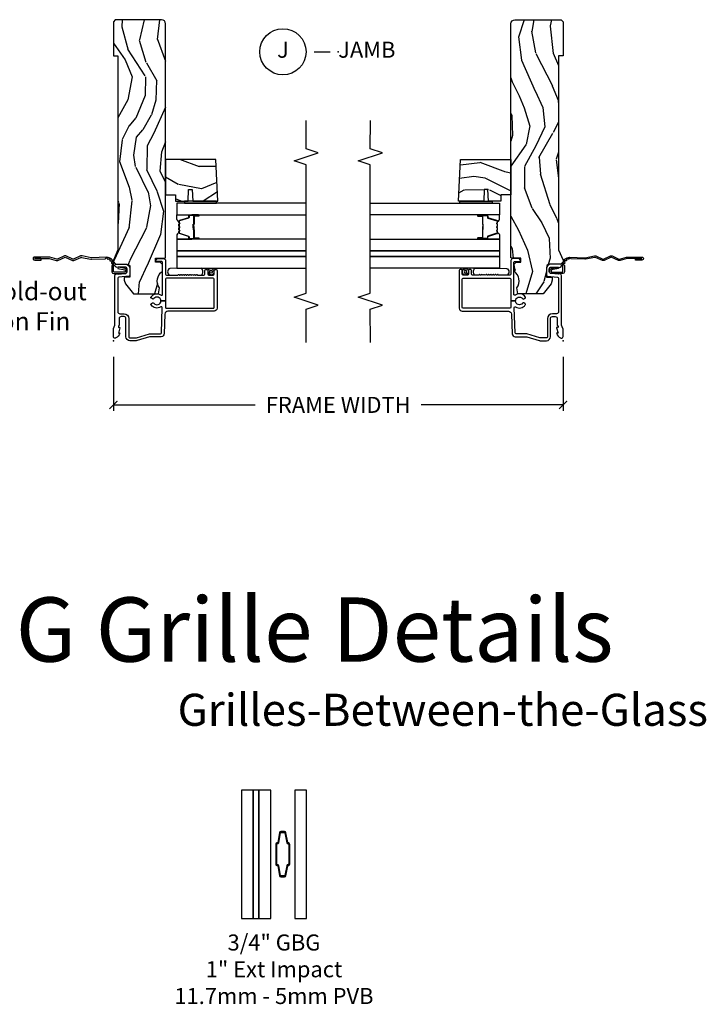
# Model space of a CAD drawing. Units: inches. Extents: x 7 to 366, y 6 to 156.
# Drawn here: x 17 to 27, y 25 to 40 of the extents above; entities that cross this region are included whole.
import ezdxf

# ---------------------------------------------------------------- set-up
doc = ezdxf.new("R2010")
doc.units = ezdxf.units.IN
doc.header["$MEASUREMENT"] = 0
doc.layers.get('Defpoints').update_dxf_attribs({"color": 253})
for name, color, linetype in [('ZP-ANNO-DIMS-DWNLD', 2, 'Continuous'), ('ZP-ANNO-MARK', 9, 'Continuous'), ('ZP-ANNO-TEXT', 255, 'Continuous'), ('ZP-ANNO-TITL', 44, 'Continuous'), ('ZP-SECT-ACCS', 165, 'Continuous'), ('ZP-SECT-ALUM', 63, 'Continuous'), ('ZP-SECT-GLAS', 153, 'Continuous'), ('ZP-SECT-GLAS-PVB', 151, 'Continuous'), ('ZP-SECT-SEAL', 8, 'Continuous'), ('ZP-SECT-WDHA', 11, 'Continuous'), ('ZP-SECT-WOOD', 104, 'Continuous'), ('ZP-SECT-WSTP', 40, 'Continuous')]:
    doc.layers.add(name, color=color, linetype=linetype)
doc.layers.add('ZP-ANNO-NPLT', color=7, linetype='Continuous', plot=False)
doc.styles.get("Standard").update_dxf_attribs({"font": 'arial.ttf'})
doc.dimstyles.new('Frame Make Height and Width', dxfattribs={"dimtxt": 0.25, "dimasz": 0.125, "dimexe": 0.09375, "dimexo": 0.25, "dimgap": 0.0875, "dimtad": 0, "dimdec": 4, "dimzin": 10, "dimdsep": 46, "dimlunit": 5, "dimtxsty": 'Standard', "dimblk1": 'ARCHTICK', "dimblk2": 'ARCHTICK', "dimsah": 1, "dimcen": 0.09, "dimclrd": 256, "dimclre": 256, "dimclrt": 255, "dimadec": 3, "dimazin": 2, "dimtfac": 0.75, "dimtdec": 4, "dimtofl": 0, "dimtmove": 2, "dimatfit": 3, "dimfxl": 1, "dimfrac": 2, "dimtolj": 1, "dimtzin": 0, "dimlwd": -1, "dimlwe": -1, "dimarcsym": 0})

# ---------------------------------------------------------------- blocks, each defined once
blk = doc.blocks.new('NG Cut Name Jamb (J)')
at = {"layer": 'ZP-ANNO-NPLT'}
blk.add_point((0, 0), dxfattribs=at)
at = {"layer": 'ZP-ANNO-TITL'}
blk.add_lwpolyline([(-0.09375, 0), (-0.03125, 0)], dxfattribs=at)
blk.add_circle((-0.2149999999999999, 0), 0.09, dxfattribs=at)
at = {"layer": 'ZP-ANNO-TITL', "char_height": 0.0625}
for s, insert, width, attachment_point in [('J', (-0.2149999999999999, 0), 0.1375, 5), ('JAMB', (0, 0), 1.125, 4)]:
    blk.add_mtext(s, dxfattribs=dict(at, insert=insert, width=width, attachment_point=attachment_point))
blk = doc.blocks.new('101CS Vin21 DS ING SQ (Impact Ext 1 in Ext 11.7mm - 5mm Int IG) J')
at = {"layer": 'ZP-SECT-WDHA'}
h = blk.add_hatch(dxfattribs=at)
h.set_pattern_fill('WOOD3', color=256, scale=2, angle=163, pattern_type=2)
h.set_pattern_definition([(158.2364, (-41.1137664098336, -11.32514361702744), (20.45396798290167, -8.344771374467806), [0.240832, -23.842358]), (174.3099, (-41.33743211717024, -11.23584831277472), (-8.235181511295936, 0.4263690944681484), [0.305942, -9.892097999999999]), (208, (-41.64186584624252, -11.20551508671568), (-0.5847435903937085, -1.91261010378108), [0.226274, -2.602152]), (209.8476, (-41.84165407995226, -11.31174437491413), (-35.54768828883149, -20.50272857977593), [0.438634, -43.42479]), (175.9946, (-42.22210445225244, -11.53005038540547), (18.38297247813529, -1.437476743240211), [0.266834, -26.416494]), (163, (-42.48828599108617, -11.51141202753534), (-2.497352921371544, -1.327866102480598), [0.5, -1.5]), (153.5377, (-42.96643836906776, -11.36522617517397), (8.978306718050995, -4.83632345258755), [0.24331, -11.922214]), (157.2894, (-41.27164713038388, -11.84154818524748), (16.62874032651941, -7.175302374271584), [0.200998, -19.898754]), (163, (-41.45706064748202, -11.76394774918366), (-2.497352921371544, -1.327866102480598), [0.3, -1.7]), (191.3008, (-41.74395207427096, -11.67623623776684), (-24.54716094300747, -5.043499394239721), [0.295296, -29.23435]), (215.125, (-42.03352334948249, -11.73410226037376), (10.57415813511433, 7.224071108844612), [0.45607, -22.347438]), (202.2894, (-42.40654249485237, -11.99650789519808), (-14.3993751268171, -6.054586024953077), [0.284254, -28.141088]), (169.3402, (-42.6695564480143, -12.10432097623243), (-15.88561928555968, 2.765334394382427), [0.362216, -17.748554]), (151.1113000000001, (-43.02552102834989, -12.03731935277077), (25.02229161617255, -13.92425483963839), [0.38833, -38.444646]), (156.2902000000001, (-41.45291758731196, -12.43445713394455), (-16.62874768410003, 7.175289077572956), [0.3423439999999983, -33.89213999999979]), (166.3665, (-41.7663663361505, -12.2967985641003), (-31.18650071420278, 7.443263674111074), [0.340588, -33.718186]), (196.6901, (-42.09735738727238, -12.21651827961384), (4.409962367830815, 0.7431255040166733), [0.360556, -6.850548]), (210.4896, (-42.44272315500587, -12.32006771938961), (-25.55825994297176, -15.19129255384614), [0.325576, -32.232064]), (177.9314, (-42.72327941045114, -12.48525908578175), (-22.79293410148565, 0.6943551067665474), [0.310484, -30.737866]), (163, (-43.03356057361788, -12.47405195484197), (-2.497352921371544, -1.327866102480598), [0.24, -1.76]), (150.0054, (-43.26307371504902, -12.40388274570851), (-16.04400167334359, 9.087905524651102), [0.266834, -26.416494]), (163, (-41.60726897892494, -10.81872954307191), (-2.497352921371544, -1.327866102480598), [0, -2]), (26.15240000000003, (-41.96274582201141, -11.02375689253844), (-36.87554735843706, -18.00538888531859), [0.4386339999999984, -43.42478999999979]), (9.565100000000033, (-42.15376019813186, -12.74303392318689), (2.497352076502218, 1.327869099233075), [0.178886, -4.29325]), (351.1301, (-41.97736170079997, -12.71330901546548), (12.0603996767767, -1.595852046107204), [0.282842, -13.859292]), (319.8014, (-41.69790150094144, -12.75692090254933), (8.393559450670804, -6.748938448303024), [0.152316, -15.07923]), (189.5651, (-41.96274582201141, -11.02375689253844), (-2.497352076502219, -1.327869099233075), [0.2236059999999992, -4.248529999999974]), (169.7098, (-42.1832439436763, -11.06091302719021), (17.79822734718652, -3.350093459302554), [0.342344, -33.89214]), (152.8753, (-42.52008242889264, -10.99975883782299), (-30.7601241373409, 15.67848221527704), [0.568858, -56.31699200000001]), (152.6952, (-41.04944463479455, -11.11475657071557), (-10.89091849633435, 5.421060729349781), [0.2236059999999992, -22.13707199999989]), (178.5241, (-41.24813681291755, -11.01218260543804), (22.79293551970828, -0.6943538178398185), [0.37363, -36.989452]), (205.8789, (-41.62164369553653, -11.00255926733416), (31.88084594068392, 15.34964888471388), [0.3821, -37.827846]), (197.6952, (-41.96542567043412, -11.16933442656219), (-23.21929303946757, -7.540852312839229), [0.316228, -31.306548]), (172.4623, (-42.26669181383454, -11.26545263940761), (-10.14779136076372, 1.011111546693648), [0.364966, -11.80056]), (156.4181, (-42.62850382826463, -11.21757711106521), (31.344885410924, -13.76583238823937), [0.52345, -51.82156]), (154.8699, (-41.195630487156, -11.59290894869709), (10.89091361125098, -5.421068605812716), [0.282842, -13.859292]), (174.3099, (-41.45170095063668, -11.4727926811362), (-8.235181511295936, 0.4263690944681484), [0.305942, -9.892097999999999]), (205.5104, (-41.75613467970896, -11.44245945507716), (26.88614988798455, 12.69389479119331), [0.3255759999999984, -32.23206399999979]), (208, (-42.0499695961791, -11.58267729225557), (-0.5847435903937085, -1.91261010378108), [0.367696, -2.460732]), (180.354, (-42.37462547595737, -11.75529988557804), (27.20289793979688, 0.04876202922806261), [0.335262, -33.190848]), (159.6335000000001, (-42.70988016833786, -11.75737141566307), (30.01700107381327, -11.26852463519537), [0.3405879999999983, -33.71818599999978]), (145.8973, (-43.02917635127085, -11.63883894093809), (-17.37187083675604, 11.58525502309056), [0.27203, -26.930912]), (154.2538, (-41.34181633951732, -12.0710613266786), (-12.80351945054413, 6.005821017315287), [0.2630579999999983, -26.04283399999989]), (177.9314, (-41.57876070787881, -11.95679249321216), (-22.79293410148565, 0.6943551067665474), [0.310484, -30.737866]), (195.0054, (-41.88904187104555, -11.94558536227238), (11.31727641611973, 2.814114219735264), [0.37736, -18.490604]), (212.8991, (-42.25353373389828, -12.04328736795372), (28.64036637139407, 18.43175097613516), [0.49679, -49.18218]), (178.9454, (-42.6706525036011, -12.31312422970839), (8.235181634652655, -0.4263644116476297), [0.291204, -14.269016]), (156.991, (-42.96180757164854, -12.30776453286308), (-18.54135163249375, 7.760042155334038), [0.3821, -37.827846]), (139.8014, (-43.31350851072557, -12.15841109482992), (-8.393559450670804, 6.748938448303025), [0.152316, -15.07923]), (153.5377, (-41.51723936235101, -12.64484418025643), (8.978306718050995, -4.83632345258755), [0.24331, -11.922214]), (173.008, (-41.73505763559319, -12.53642278088444), (-22.20819262847393, 2.606951578708767), [0.345254, -34.1801]), (200.4054, (-42.07774355490398, -12.4943946866365), (-30.71134915766887, -11.52445423798904), [0.4280179999999983, -42.37384999999978]), (192.0546, (-41.89416040571382, -10.73101803165508), (-15.72724097270063, -3.557234008732985), [0.205912, -20.385348]), (173.7843, (-42.09553243225946, -10.7740216004013), (32.35598179133584, -3.618064673815965), [0.4275519999999984, -42.32756599999978]), (155.8750000000001, (-42.52057016614174, -10.72772986489478), (12.80352490518391, -6.005810314090468), [0.4837359999999983, -15.64077999999995])])
edge = h.paths.add_edge_path()
edge.add_arc((4.937999999999995, -0.7499999999999928), 0.06200000000000483, 269.9999999999935, 359.9999999999933)
edge.add_line((5, -0.75), (5, -0.03100000000000591))
edge.add_line((5, -0.03100000000000591), (4.968999999999994, 0))
edge.add_line((4.968999999999994, 0), (4.437000000000012, 0))
edge.add_line((4.437000000000012, 0), (4.437000000000012, -0.07000000000000739))
edge.add_line((4.437000000000012, -0.07000000000000739), (1.41700000000003, -0.07000000000000739))
edge.add_line((1.41700000000003, -0.07000000000000739), (1.252090334392335, 0))
edge.add_line((1.252090334392335, 0), (1.229418282081269, 0))
edge.add_line((1.229418282081269, 0), (1.197336397683443, -0.03098111563760142))
edge.add_line((1.197336397683443, -0.03098111563760142), (1.191058905393447, -0.2107449748351087))
edge.add_arc((1.141089364042495, -0.2089999999999889), 0.04999999999999725, 270.00000000000585, 358.00000000000597, ccw=False)
edge.add_line((1.1410893640425, -0.2589999999999861), (0.986626179698078, -0.2590000000000003))
edge.add_line((0.986626179698078, -0.2590000000000003), (0.9834483896746633, -0.1680000000072539))
edge.add_line((0.9834483896746633, -0.1680000000072539), (0.9403261796981042, -0.1680000000072539))
edge.add_line((0.9403261796981042, -0.1680000000072539), (0.8852692553672341, -0.1873655464816011))
edge.add_line((0.8852692553672341, -0.1873655464816011), (0.7300000000000182, -0.3115809507771274))
edge.add_line((0.7300000000000182, -0.3115809507771274), (0.7300000000000182, -0.7018135829802787))
edge.add_line((0.7300000000000182, -0.7018135829802787), (0.8219473201980918, -0.7181856766099628))
edge.add_arc((0.9298952376915568, -0.871494179664484), 0.1874999999999841, 35.49312706283479, 125.1502258701482, ccw=False)
edge.add_line((1.082554957243588, -0.7626306870405131), (1.10709345718567, -0.7670000000000101))
edge.add_line((1.10709345718567, -0.7670000000000101), (1.186019032277954, -0.7670000000000101))
edge.add_line((1.186019032277954, -0.7670000000000101), (1.21810091667578, -0.7360188843623803))
edge.add_line((1.21810091667578, -0.7360188843623803), (1.220895237691479, -0.6560000000000059))
edge.add_line((1.220895237691479, -0.6560000000000059), (1.283104762308426, -0.6560000000000059))
edge.add_line((1.283104762308426, -0.6560000000000059), (1.288552402349183, -0.8119999999999976))
edge.add_line((1.288552402349183, -0.8119999999999976), (4.937999999999988, -0.8119999999999976))
h = blk.add_hatch(dxfattribs=at)
h.set_pattern_fill('WOOD3', color=256, scale=2, angle=73, pattern_type=2)
h.set_pattern_definition([(68.23640000000003, (2.218820151421141, -1.570522205916575), (-8.34477137446781, -20.45396798290167), [0.240832, -23.842358]), (84.3099, (2.308115455673885, -1.346856498579896), (0.42636909446815, 8.235181511295936), [0.305942, -9.892097999999999]), (118, (2.338448681732928, -1.042422769507624), (-1.91261010378108, 0.5847435903937088), [0.226274, -2.602152]), (119.8476, (2.232219393534479, -0.8426345357978988), (-20.50272857977592, 35.54768828883149), [0.4386339999999989, -43.42478999999986]), (85.9946, (2.013913383043132, -0.4621841634977244), (-1.437476743240215, -18.38297247813529), [0.2668339999999989, -26.41649399999993]), (73, (2.03255174091322, -0.1960026246639615), (-1.327866102480597, 2.497352921371545), [0.5, -1.5]), (63.53769999999998, (2.178737593274604, 0.2821497533175545), (-4.836323452587552, -8.978306718050995), [0.24331, -11.922214]), (67.28939999999999, (1.702415583201116, -1.412641485366308), (-7.175302374271586, -16.6287403265194), [0.200998, -19.898754]), (73, (1.780016019264906, -1.227227968268139), (-1.327866102480597, 2.497352921371545), [0.3, -1.7]), (101.3008, (1.867727530681748, -0.9403365414792262), (-5.043499394239715, 24.54716094300748), [0.295296, -29.23435]), (125.125, (1.809861508074846, -0.6507652662676691), (7.224071108844608, -10.57415813511433), [0.45607, -22.347438]), (112.2894, (1.547455873250499, -0.2777461208978309), (-6.054586024953074, 14.3993751268171), [0.284253999999999, -28.14108799999993]), (79.3402, (1.439642792216148, -0.01473216773585762), (2.76533439438243, 15.88561928555968), [0.362216, -17.748554]), (61.11129999999999, (1.50664441567784, 0.3412324125997372), (-13.92425483963839, -25.02229161617255), [0.38833, -38.444646]), (66.29019999999998, (1.109506634504044, -1.231371028438204), (7.17528907757296, 16.62874768410003), [0.342344, -33.89214]), (76.3665, (1.247165204348278, -0.9179222795996793), (7.443263674111081, 31.18650071420278), [0.340588, -33.718186]), (106.6901, (1.327445488834769, -0.5869312284777948), (0.7431255040166724, -4.409962367830815), [0.360556, -6.850548]), (120.4896, (1.223896049058965, -0.2415654607443258), (-15.19129255384614, 25.55825994297176), [0.325576, -32.232064]), (87.93140000000001, (1.058704682666814, 0.03899079470099309), (0.6943551067665528, 22.79293410148564), [0.310484, -30.737866]), (73, (1.069911813606609, 0.3492719578677139), (-1.327866102480597, 2.497352921371545), [0.24, -1.76]), (60.00539999999998, (1.140081022740048, 0.5787850992988552), (9.087905524651106, 16.04400167334359), [0.266834, -26.416494]), (73, (2.725234225376653, -1.077019636825227), (-1.327866102480597, 2.497352921371545), [0, -2]), (296.1524000000001, (2.520206875910105, -0.7215427937387489), (-18.00538888531858, 36.87554735843706), [0.438634, -43.42479]), (279.5651, (0.8009298452616918, -0.530528417618271), (1.327869099233074, -2.497352076502219), [0.1788859999999994, -4.293249999999982]), (261.1301, (0.8306547529830937, -0.7069269149501878), (-1.595852046107206, -12.0603996767767), [0.282842, -13.859292]), (229.8014, (0.7870428658992523, -0.9863871148087355), (-6.748938448303024, -8.393559450670804), [0.152316, -15.07923]), (99.56509999999996, (2.520206875910105, -0.7215427937387489), (-1.327869099233074, 2.497352076502219), [0.2236059999999999, -4.248529999999999]), (79.7098, (2.483050741258353, -0.5010446720738742), (-3.350093459302556, -17.79822734718652), [0.342344, -33.89214]), (62.87529999999996, (2.544204930625597, -0.1642061868575269), (15.67848221527704, 30.76012413734089), [0.568858, -56.31699200000001]), (62.69520000000001, (2.429207197733035, -1.63484398095558), (5.421060729349783, 10.89091849633435), [0.223606, -22.137072]), (88.5241, (2.531781163010521, -1.436151802832612), (-0.6943538178398221, -22.79293551970828), [0.37363, -36.989452]), (115.8789, (2.541404501114414, -1.062644920213657), (15.34964888471387, -31.88084594068392), [0.3821, -37.827846]), (107.6952, (2.374629341886418, -0.71886294531609), (-7.540852312839225, 23.21929303946757), [0.316228, -31.306548]), (82.4623, (2.278511129040965, -0.4175968019156073), (1.01111154669365, 10.14779136076372), [0.364966, -11.80056]), (66.41809999999998, (2.326386657383352, -0.05578478748554971), (-13.76583238823937, -31.34488541092399), [0.52345, -51.82156]), (64.86989999999992, (1.951054819751505, -1.48865812859421), (-5.421068605812717, -10.89091361125097), [0.282842, -13.859292]), (84.3099, (2.071171087312393, -1.232587665113471), (0.42636909446815, 8.235181511295936), [0.305942, -9.892097999999999]), (115.5104, (2.101504313371436, -0.9281539360411983), (12.69389479119331, -26.88614988798454), [0.325576, -32.232064]), (118, (1.961286476193038, -0.6343190195710662), (-1.91261010378108, 0.5847435903937088), [0.367696, -2.460732]), (90.35399999999976, (1.788663882870537, -0.3096631397927609), (0.04876202922805728, -27.20289793979688), [0.335262, -33.190848]), (69.63350000000003, (1.786592352785533, 0.02559155258768442), (-11.26852463519538, -30.01700107381327), [0.340588, -33.718186]), (55.89729999999997, (1.905124827510519, 0.3448877355206577), (11.58525502309056, 17.37187083675603), [0.27203, -26.930912]), (64.2538, (1.472902441769975, -1.34247227623284), (6.005821017315288, 12.80351945054413), [0.263058, -26.042834]), (87.93140000000001, (1.587171275236415, -1.105527907871362), (0.6943551067665528, 22.79293410148564), [0.310484, -30.737866]), (105.0054, (1.598378406176209, -0.7952467447046416), (2.814114219735262, -11.31727641611973), [0.37736, -18.490604]), (122.8991, (1.500676400494854, -0.4307548818519109), (18.43175097613515, -28.64036637139408), [0.49679, -49.18218]), (88.94539999999999, (1.230839538740156, -0.01363611214910065), (-0.4263644116476313, -8.235181634652655), [0.291204, -14.269016]), (66.99100000000001, (1.236199235585502, 0.2775189558983726), (7.760042155334039, 18.54135163249375), [0.3821, -37.827846]), (49.80139999999996, (1.38555267361869, 0.6292198949754066), (6.748938448303026, 8.393559450670802), [0.152316, -15.07923]), (63.53769999999998, (0.8991195881921499, -1.167049253399199), (-4.836323452587552, -8.978306718050995), [0.24331, -11.922214]), (83.00800000000001, (1.007540987564141, -0.9492309801569832), (2.606951578708771, 22.20819262847393), [0.345254, -34.1801]), (110.4054, (1.049569081812081, -0.6065450608461873), (-11.52445423798903, 30.71134915766887), [0.428018, -42.37385]), (102.0546, (2.812945736793495, -0.7901282100363147), (-3.557234008732982, 15.72724097270063), [0.205912, -20.385348]), (83.7843, (2.769942168047294, -0.5887561834907018), (-3.618064673815971, -32.35598179133584), [0.4275519999999989, -42.32756599999986]), (65.87499999999999, (2.81623390355378, -0.1637184496083961), (-6.00581031409047, -12.80352490518391), [0.4837359999999999, -15.64078])])
h.paths.add_polyline_path([(2.822004564110784, -1.594096708551561), (2.822004564110841, -0.8119999999999976), (2.27200456411083, -0.8119999999999976), (2.27200456411083, -0.9680000000000035), (2.172004564110807, -0.9680000000000035), (2.172004564110807, -1.162161765085543), (2.357004564110809, -1.168622107441522), (2.357004564110809, -1.228701422729571), (2.172004564110807, -1.23516176508555), (2.172004564110807, -1.628161765085537)])
at = {"layer": 'ZP-ANNO-NPLT'}
blk.add_point((0, 0), dxfattribs=at)
at = {"layer": 'ZP-SECT-ALUM'}
for points in [[(0.5040820491993259, -1.555000000000092, 0.4142135623730951), (0.5200820491992317, -1.570999999999998), (0.9590000000002306, -1.570999999999998, 0.4142135623730951), (0.9750000000001364, -1.555000000000092), (0.9750000000001364, -0.8279999999999177, 0.414213562373092), (0.9590000000002306, -0.8120000000000118), (0.6190000000001419, -0.8120000000000118), (0.6190000000001419, -0.7408601307253804, 0.7302788092896436), (0.6543713281006944, -0.6301623526220652, -0.3866674513328622), (0.6500788146096284, -0.610441587514714), (0.6601145924956313, -0.5930591103226561, -0.4363940316864812), (0.6815588756699071, -0.5881683258847232, -0.4152871100275142), (0.7104619786060766, -0.7427545380243998, 0.603920796540339), (0.7228217054446873, -0.7662537822539832), (1.109760445121253, -0.7662537822539832), (1.113951278848901, -0.7669999999999959), (1.192876853941186, -0.7669999999999959), (1.200379062505817, -0.7670000000002091), (1.218000000000188, -0.7662537822539832, 0.4142135623735533), (1.234000000000151, -0.7502537822540205), (1.234000000000151, -0.6919461700727254), (1.235193893296582, -0.6577575392429651, -0.386730306958805), (1.241867882181907, -0.6569042397785694), (1.272177222981782, -0.6781270686848302, -0.244698443228921), (1.279000000000167, -0.6912335013934126), (1.279000000000167, -0.7810000006061273, -0.4142714832508917), (1.247993869744107, -0.8120000000000118), (1.036000000000115, -0.8120000000000402, 0.4142135623730371), (1.020000000000152, -0.828000000000003), (1.020000000000152, -0.997803723761649, 0.1989123673797409), (1.022928932188279, -1.004874791573513), (1.02707106781196, -1.009016927197166, -0.4142135623732193), (1.02707106781196, -1.023159062820909), (1.023535533905999, -1.02669459672687, 0.4142135623733245), (1.023535533905999, -1.040836732350613), (1.02707106781196, -1.044372266256545, -0.4142135623733622), (1.02707106781196, -1.058514401880288), (1.023535533905999, -1.062049935786234, 0.4142135623734349), (1.023535533905999, -1.076192071409977), (1.02707106781196, -1.079727605315909, -0.4142135623735093), (1.02707106781196, -1.093869740939653), (1.023535533905999, -1.097405274845613, 0.4142135623734718), (1.023535533905999, -1.111547410469356), (1.02707106781196, -1.115082944375288, -0.4142135623733529), (1.02707106781196, -1.129225079999031), (1.023535533905999, -1.132760613904992, 0.4142135623734263), (1.023535533905999, -1.146902749528735), (1.02707106781196, -1.150438283434653, -0.4142135623735459), (1.02707106781196, -1.16458041905841), (1.023535533905999, -1.168115952964371, 0.414213562373426), (1.023535533905999, -1.1822580885881), (1.02707106781196, -1.185793622494032, -0.414213562373325), (1.02707106781196, -1.199935758117775), (1.023535533905999, -1.203471292023735, 0.4142135623723315), (1.023535533905999, -1.21761342764745), (1.02707106781196, -1.221148961553439, -0.4142135623726537), (1.02707106781196, -1.235291097177154), (1.023535533905999, -1.2388266310831, 0.4142135623722211), (1.023535533905999, -1.252968766706815), (1.02707106781196, -1.256504300612818, -0.4142135623724786), (1.02707106781196, -1.270646436236532), (1.023535533905999, -1.274181970142479, 0.4142135623743823), (1.023535533906056, -1.288324105766236), (1.027071067811903, -1.29185963967214, -0.4142135623740473), (1.02707106781196, -1.306001775295897), (1.022928932188279, -1.310143910919578, 0.1989123673795146), (1.020000000000152, -1.317214978731442), (1.020000000000209, -1.410000000000053, 0.4142135623729157), (1.036000000000172, -1.426000000000002), (1.094000000000221, -1.426000000000002, -0.4142135623731011), (1.110000000000184, -1.441999999999965), (1.110000000000184, -1.455000000000041, -0.4142135623730951), (1.094000000000221, -1.471000000000004), (1.036000000000172, -1.471000000000004, 0.4142135623731215), (1.020000000000209, -1.486999999999966), (1.020000000000209, -1.555000000000007, 0.4142135623726966), (1.036000000000172, -1.57099999999997), (1.094000000000221, -1.571000000000041, -0.414213562373979), (1.110000000000184, -1.587000000000074), (1.110000000000127, -1.600000000000108, -0.4142135623718105), (1.094000000000165, -1.616), (0.5060820491992786, -1.616000000000014, -0.4142135623730999), (0.4590820491992531, -1.569000000000003), (0.4590820491993099, -0.8496727475794614, 0.4040262258351796), (0.4137223255443132, -0.8027013787095427), (0.1073597236549517, -0.7920029609080643, -0.4040262258351567), (0.06199999999995498, -0.7450315920381598), (0.06200000000001182, -0.5788681059789553, 0.07267901068462951), (0.06003469553877494, -0.5654190837940689), (0.00196530446118004, -0.3709709438952729, -0.07267901068454391), (-5.684341886080801e-14, -0.3575219217104006), (0, -0.2580000000000098, -0.4142135623730951), (0.06099999999997863, -0.1970000000000169), (0.3430000000000177, -0.1970000000000169, 0.4142135623730941), (0.3740000000000236, -0.166000000000011), (0.3740000000000236, -0.1210000000000235, 0.4142135623731028), (0.3430000000000177, -0.09000000000001762), (0.2400000000001796, -0.09000000000003183, -0.4142135623731021), (0.2330000000001746, -0.08300000000002683), (0.2330000000001746, -0.07799999999996032), (0.2054630815727592, -0.07800000000000296), (0.2078936542712881, -0.09178446275632268, -0.5481110662883976), (0.199198826067061, -0.09976430132847725), (0.1174630815727369, -0.07799999999998875), (0.1198936542712659, -0.09178446275632268, -0.5801720142769782), (0.1105503302342754, -0.0995573712749831, -0.1875261658576066), (0.0429494928948202, -0.03927082344326038, -0.08094790901182043), (0.04029794015457355, -0.03100000000020486, -0.4584672659812571), (0.06700000000012096, 1.4210854715202e-14), (0.1855990950135151, 1.4210854715202e-14, -0.1051042352656683), (0.1921068813026068, -0.001383272677685454), (0.2420440380454352, -0.02361672732232023, 0.1051042352656681), (0.2485518243344131, -0.02499999999999147), (1.012000000000171, -0.02499999999999147, -0.6500495232067925), (1.035000000000196, -0.07678460969081868), (1.04452902186722, -0.1857018280251879, 0.3888787318530261), (1.075411057508063, -0.2140000000000128), (1.116000000000156, -0.2140000000000128, 0.4142135623730868), (1.147000000000162, -0.1830000000000211), (1.147000000000162, -0.07562141687033375, -0.6325892771588841), (1.171000000000179, -0.02500000000004121), (1.176000000000357, -0.02500000000008296, -0.4142135623723959), (1.192000000000178, -0.04099999999999682), (1.192000000000178, -0.1880000000000166, -0.4142135623730692), (1.121000000000151, -0.2590000000000288), (1.020431187066947, -0.2590000000000146, -0.3888787318528569), (1.004492071897516, -0.2443944918840089), (0.9905123472614719, -0.08460550811605572, 0.3888787318529563), (0.974573232092041, -0.07000000000006423), (0.4500000000001023, -0.07000000000005002, 0.4142135623731004), (0.4190000000000964, -0.1010000000000559), (0.4190000000000964, -0.166000000000011, -0.414213562373095), (0.3430000000000177, -0.2420000000000897), (0.06099999999997863, -0.2420000000000897, 0.4142135623731), (0.04500000000007276, -0.2580000000000098), (0.04500000000001592, -0.355476102908213, 0.07267901068444735), (0.04566903981657333, -0.3600544934392076), (0.1063309601834703, -0.5631838419503481, -0.07267901068444867), (0.1070000000000277, -0.5677622324813569), (0.1070000000000277, -0.7315119491908746, 0.4040262258352509), (0.1224416080527249, -0.7475022024231066), (0.5112870097741506, -0.7610809830645593, 0.5991455960088203), (0.5245711567217768, -0.738205598048097, -0.4010160673301133), (0.5564411243304335, -0.588168325884709, -0.4363940316865501), (0.5778854075047093, -0.5930591103226561), (0.5879211853907691, -0.6104415875146856, -0.3866674513327423), (0.5836286718996462, -0.6301623526220368, 0.7302788092896665), (0.6190000000001419, -0.7408601307253804), (0.6190000000001419, -0.8120000000000118), (0.5200820491992317, -0.8120000000000118, 0.414213562373098), (0.5040820491993259, -0.8279999999999177)], [(1.942229970257443, -1.260545548859582), (1.942229970257443, -1.323045548859582, 1), (1.948229970257415, -1.323045548859582), (1.948229970257415, -1.185045548859584, 0.4142135623730951), (1.941229970257439, -1.178045548859579), (1.921186492045791, -1.178045548859579, -0.3297505471403194), (1.910188987352228, -1.169907823463895), (1.867414551186329, -1.029998946926526, 0.3297505471403169), (1.860720417894612, -1.025045548859588), (1.843564494036599, -1.025045548859588, 0.1989123673796605), (1.838614746568282, -1.027095801391276), (1.833447484678715, -1.032263063280858, -0.4142135623730968), (1.820012455836178, -1.032263063280858), (1.814845193946582, -1.027095801391276, 0.1989123673796558), (1.809895446478293, -1.025045548859588), (1.786564494036583, -1.025045548859588, 0.198912367379657), (1.781614746568295, -1.027095801391276), (1.776447484678698, -1.032263063280858, -0.4142135623730913), (1.763012455836162, -1.032263063280858), (1.757845193946565, -1.027095801391276, 0.1989123673796548), (1.752895446478277, -1.025045548859588), (1.729564494036595, -1.025045548859588, 0.1989123673796564), (1.724614746568278, -1.027095801391276), (1.71944748467871, -1.032263063280858, -0.4142135623730914), (1.706012455836145, -1.032263063280858), (1.700845193946606, -1.027095801391276, 0.198912367379654), (1.695895446478261, -1.025045548859588), (1.678739522620305, -1.025045548859588, 0.3297505471403128), (1.672045389328531, -1.029998946926533), (1.62927095316266, -1.169907823463902, -0.3297505471403153), (1.618273448469068, -1.178045548859608), (1.598229970257449, -1.178045548859579, 0.4142135623733994), (1.591229970257444, -1.185045548859584), (1.591229970257444, -1.323045548859582, 1), (1.597229970257416, -1.323045548859582), (1.597229970257416, -1.260545548859582, -0.4142135623730945), (1.606729970257419, -1.251045548859587), (1.724526689521412, -1.251045548859587, 0.3419987131196729), (1.725494935357972, -1.250295548859583, -0.3419987131196799), (1.730336164540716, -1.246545548859579), (1.779729970257421, -1.246545548859579), (1.779729970257421, -1.250987019464624), (1.730729970257443, -1.250987019464624, 0.3279189694272522), (1.729775619374976, -1.25168833167924, -0.3279189694272557), (1.724526689521412, -1.25554554885958), (1.606729970257419, -1.25554554885958, 0.4142135623730951), (1.601729970257423, -1.260545548859582), (1.601729970257423, -1.323045548859582, -1), (1.586729970257437, -1.323045548859582), (1.586729970257437, -1.185045548859584, -0.4142135623730951), (1.598229970257449, -1.173545548859586), (1.618273448469068, -1.173545548859586, 0.3297505471403178), (1.624967581760785, -1.168592150792641), (1.667742017926713, -1.028683274255279, -0.3297505471403159), (1.678739522620305, -1.02054554885958), (1.695895446478261, -1.02054554885958, -0.1989123673796553), (1.704027174461913, -1.02391382087594), (1.70919443635151, -1.029081082765515, 0.4142135623730928), (1.716265504163374, -1.029081082765515), (1.721432766052942, -1.02391382087594, -0.1989123673796594), (1.729564494036595, -1.02054554885958), (1.752895446478277, -1.02054554885958, -0.1989123673796536), (1.76102717446193, -1.02391382087594), (1.766194436351498, -1.029081082765515, 0.4142135623730974), (1.773265504163362, -1.029081082765515), (1.77843276605293, -1.02391382087594, -0.1989123673796608), (1.786564494036583, -1.02054554885958), (1.809895446478293, -1.02054554885958, -0.1989123673796527), (1.818027174461918, -1.02391382087594), (1.823194436351486, -1.029081082765515, 0.4142135623730963), (1.83026550416335, -1.029081082765515), (1.835432766052946, -1.02391382087594, -0.1989123673796597), (1.843564494036599, -1.02054554885958), (1.860720417894612, -1.02054554885958, -0.3297505471403154), (1.871717922588175, -1.028683274255272), (1.914492358754075, -1.168592150792641, 0.3297505471403161), (1.921186492045791, -1.173545548859586), (1.941229970257439, -1.173545548859586, -0.4142135623730919), (1.952729970257423, -1.185045548859584), (1.952729970257423, -1.323045548859582, -1), (1.937729970257436, -1.323045548859582), (1.937729970257436, -1.260545548859582, 0.4142135623730949), (1.932729970257441, -1.25554554885958), (1.814729970257446, -1.25554554885958, -0.4142135623730949), (1.80972997025745, -1.250545548859584), (1.80972997025745, -1.248745548859581, 0.4142135623730931), (1.807529970257434, -1.246545548859579), (1.759729970257439, -1.246545548859579), (1.759729970257439, -1.242045548859586), (1.807529970257434, -1.242045548859586, -0.4142135623730951), (1.814229970257429, -1.248745548859581), (1.814229970257429, -1.250545548859584, 0.414213562373095), (1.814729970257446, -1.251045548859587), (1.932729970257441, -1.251045548859587, -0.4142135623730944)]]:
    blk.add_lwpolyline(points, format="xyb", close=True, dxfattribs=at)
at = {"layer": 'ZP-SECT-GLAS', "flags": 128}
for points in [[(1.309799999999939, -3), (1.309799999999939, -0.9879999999999499), (1.126799999999946, -0.9879999999999499), (1.126799999999946, -3)], [(1.582799999999963, -3), (1.582799999999963, -0.9879999999999499), (1.399799999999971, -0.9879999999999499), (1.399799999999971, -3)], [(2.140804564110795, -3), (2.140804564110795, -0.9879999999999499), (1.957804564110802, -0.9879999999999499), (1.957804564110802, -3)]]:
    blk.add_lwpolyline(points, dxfattribs=at)
at = {"layer": 'ZP-SECT-GLAS-PVB', "flags": 128}
blk.add_lwpolyline([(1.399799999999971, -3), (1.399799999999971, -0.9879999999999499), (1.309799999999939, -0.9879999999999499), (1.309799999999939, -3)], dxfattribs=at)
at = {"layer": 'ZP-SECT-SEAL', "flags": 128}
blk.add_lwpolyline([(1.126226778588034, -0.8802659304500651, 0.6832239084641882), (1.01942677858824, -0.8802659304500651), (1.020000000000152, -0.9978037237616597, 0.1989123673805499), (1.022928932188308, -1.004874791573544), (1.027071067811937, -1.009016927197143, -0.4142135623740999), (1.027071067811962, -1.023159062820907), (1.023535533905997, -1.026694596726872, 0.4142135623742718), (1.023535533906025, -1.040836732350638), (1.027071067811935, -1.04437226625652, -0.4142135623748614), (1.027071067811949, -1.058514401880299), (1.023535533906009, -1.062049935786224, 0.4142135623748605), (1.023535533906023, -1.076192071410002), (1.027071067811937, -1.079727605315886, -0.4142135623742715), (1.027071067811965, -1.093869740939647), (1.023535533905995, -1.097405274845618, 0.414213562374272), (1.023535533906023, -1.11154741046938), (1.027071067811935, -1.115082944375263, -0.4142135623742725), (1.027071067811963, -1.129225079999028), (1.023535533905996, -1.132760613904995, 0.4142135623748612), (1.023535533906038, -1.146902749528774), (1.027071067811923, -1.150438283434616, -0.4142135623748612), (1.027071067811965, -1.164580419058405), (1.023535533905996, -1.168115952964374, 0.4142135623742734), (1.023535533906023, -1.182258088588124), (1.027071067811934, -1.185793622494006, -0.4142135623742723), (1.027071067811963, -1.199935758117772), (1.023535533906008, -1.203471292023726, 0.4142135623719176), (1.02353553390598, -1.21761342764743), (1.027071067811983, -1.221148961553462, -0.4142135623725064), (1.02707106781194, -1.235291097177173), (1.023535533906024, -1.238826631083075, 0.4142135623719175), (1.023535533905967, -1.252968766706783), (1.027071067811995, -1.256504300612853, -0.4142135623719176), (1.027071067811939, -1.270646436236554), (1.023535533906027, -1.274181970142452, 0.4142135623713295), (1.023535533905956, -1.288324105766135), (1.027071067812, -1.291859639672237, -0.4142135623707407), (1.027071067811943, -1.306001775295914), (1.022928932188287, -1.310143910919569, 0.1989123673798173), (1.020000000000152, -1.317214978731442), (1.020000000000185, -1.371566996639023, 0.4359514628715473), (1.126799999999946, -1.371566996639023)], format="xyb", close=True, dxfattribs=at)
at = {"layer": 'ZP-SECT-SEAL'}
for points in [[(1.667742017926713, -1.028683274255279, -0.3297505471404568), (1.678739522620305, -1.02054554885958), (1.684956999751165, -1.02054554885958, 0.3006645954625839), (1.633285188525946, -0.9880562970409273), (1.582799999999963, -0.9880562970409273), (1.582799999999963, -1.222714612932634), (1.586729970257437, -1.222714612932634), (1.586729970257437, -1.185045548859584, -0.4142135623730894), (1.598229970257449, -1.173545548859586), (1.618273448469068, -1.173545548859586, 0.3297505471403212), (1.624967581760785, -1.168592150792641)], [(1.871717922588203, -1.028683274255279, 0.3297505471404568), (1.860720417894612, -1.02054554885958), (1.854502940763723, -1.02054554885958, -0.3006645954625839), (1.906174751988971, -0.9880562970409273), (1.957804564110802, -0.9880562970409273), (1.957804564110802, -1.222714612932634), (1.952729970257479, -1.222714612932634), (1.952729970257479, -1.185045548859584, 0.4142135623730894), (1.941229970257467, -1.173545548859586), (1.921186492045848, -1.173545548859586, -0.3297505471403212), (1.914492358754075, -1.168592150792641)], [(1.582800001966973, -1.222714612932634), (1.586729970257437, -1.222714612932634), (1.586729970257437, -1.323045548859582, 0.1201675316467601), (1.58757189369328, -1.326498086544511), (1.582799998032982, -1.32646011035802)], [(1.957804562143821, -1.222714612932634), (1.952729970257479, -1.222714612932634), (1.952729970257479, -1.323045548859582, -0.1201675316467601), (1.951888046821608, -1.326498086544511), (1.957804566077812, -1.32646011035802)]]:
    blk.add_lwpolyline(points, format="xyb", close=True, dxfattribs=at)
at = {"layer": 'ZP-SECT-WOOD'}
blk.add_lwpolyline([(4.937999999999988, -0.8119999999999976, 0.4142135623730943), (5, -0.75), (5, -0.03100000000000591), (4.968999999999994, 0), (4.437000000000012, 0), (4.437000000000012, -0.07000000000000739), (1.41700000000003, -0.07000000000000739), (1.252090334392335, 0), (1.229418282081269, 0), (1.197336397683443, -0.03098111563760142), (1.191058905393447, -0.2107449748351087, -0.4040262258351577), (1.1410893640425, -0.2589999999999861), (0.986626179698078, -0.2590000000000003), (0.9834483896746633, -0.1680000000072539), (0.9403261796981042, -0.1680000000072539), (0.8852692553672341, -0.1873655464816011), (0.7300000000000182, -0.3115809507771274), (0.7300000000000182, -0.7018135829802787), (0.8219473201980918, -0.7181856766099628, -0.4124617526319236), (1.082554957243588, -0.7626306870405131), (1.10709345718567, -0.7670000000000101), (1.186019032277954, -0.7670000000000101), (1.21810091667578, -0.7360188843623803), (1.220895237691479, -0.6560000000000059), (1.283104762308426, -0.6560000000000059), (1.288552402349183, -0.8119999999999976)], format="xyb", close=True, dxfattribs=at)
blk.add_lwpolyline([(2.822004564110784, -1.594096708551561), (2.822004564110841, -0.8119999999999976), (2.27200456411083, -0.8119999999999976), (2.27200456411083, -0.9680000000000035), (2.172004564110807, -0.9680000000000035), (2.172004564110807, -1.162161765085543), (2.357004564110809, -1.168622107441522), (2.357004564110809, -1.228701422729571), (2.172004564110807, -1.23516176508555), (2.172004564110807, -1.628161765085537)], close=True, dxfattribs=at)
at = {"layer": 'ZP-SECT-WSTP'}
blk.add_lwpolyline([(2.172004564110807, -1.605953909941817), (2.172004564110807, -1.105953909941817), (2.140804564110795, -1.105953909941817), (2.140804564110795, -1.605953909941817)], close=True, dxfattribs=at)
blk.add_lwpolyline([(1.0915371282141, -1.532277155589881, -0.2965207353993963), (1.086694657859198, -1.536795462340677, -0.1436292726923587), (1.060134289979089, -1.536795462340052, -0.2595663026761136), (1.055423975320423, -1.531752916428459, -0.1452011849218784), (1.055423975320991, -1.505587065818162), (1.039425055450181, -1.487992894605966, -0.2294158512285402), (1.032415364875703, -1.49100151416124, 0.7306165511238982), (1.026352705353645, -1.504264933855453, -0.4843218305518242), (1.024394013201572, -1.517855036601958, 0.7306166562192161), (1.026464513158658, -1.532290658895093, -0.4843220397551449), (1.032164126485497, -1.544782331181466, 0.6667777677387116), (1.041262306389967, -1.557918945758757, -0.5528089402906364), (1.051786158967275, -1.563746192085873, 0.6710593166254403), (1.067249979033591, -1.567347551081383, -0.4843219640596044), (1.08098050743331, -1.567352232189009, 0.7306166380338072), (1.094974532391575, -1.563248401867085, -0.4843220271397641), (1.106527918333654, -1.555829053124171, 0.73061653384963), (1.116081744775215, -1.544810952573997, -0.5021906219182879), (1.12048688750167, -1.532323165252194, 0.7306165761978196), (1.122567243240155, -1.517888960497388, -0.4490035025689966), (1.12436522945876, -1.503187926273725, 0.7306165365679307), (1.118311614456104, -1.489920376187555, -0.4196064021236983), (1.106879128960827, -1.478944803900731, 0.8386311259113582), (1.094613524372676, -1.475632262872864, -0.5371079639722144), (1.081806765805254, -1.476085039317837, 0.6534498085845843), (1.06649874083223, -1.475916630882551, -0.5133955266625639), (1.053776156719152, -1.47363118484185, 0.837355187365137), (1.041410492483237, -1.480627737697915, -0.2294157623501472), (1.039425055450124, -1.48799289460591), (1.055423975320991, -1.505587065818162, -0.3123819000549047), (1.059654159119134, -1.502542484795271, -0.1315543057786099), (1.088749892861472, -1.502538127305655, -0.3629954982401155), (1.092746241800057, -1.506431436223977, -0.1440936434767265)], format="xyb", close=True, dxfattribs=at)
blk = doc.blocks.new('WIA- 42G7 Foldout Blue Fin SP')
at = {"layer": 'ZP-ANNO-NPLT'}
blk.add_point((0, 0), dxfattribs=at)
at = {"layer": 'ZP-SECT-ACCS'}
blk.add_lwpolyline([(1.291899459228603, 0.3394623818426652, -0.08026477305532967), (1.292713567290207, 0.3445011005321703), (1.319822016215198, 0.4875606634983995, 0.1615704533000932), (1.319822016224066, 0.5124393370632987), (1.271798092948984, 0.6199612814276634, -0.1615704533001526), (1.271798092949098, 0.6300387188210408), (1.319822016218609, 0.7375606631896972, 0.1615704533000934), (1.31982201622759, 0.7624393367545963), (1.271798092952508, 0.8699612814276634, -0.1615704533001683), (1.271798092952622, 0.8800387188210408), (1.300300048737199, 0.9875606634577565, 0.09588515595080674), (1.30223398488863, 1.00244740662626), (1.30223398488863, 1.227487031720031, 1.001822893294183), (1.254331784813189, 1.224425727123901), (1.254092949801588, 1.125000000000242), (1.277542338987814, 1.126541475524746), (1.277781173999415, 1.225967202648405, -1.000001092557772), (1.27877902034777, 1.226032797351579), (1.279667630012682, 1.000000000072575), (1.249493814169, 0.8874393367780442, 0.1615704531591201), (1.24949381416684, 0.862560663233765), (1.299189597493751, 0.7499999998742339), (1.249493814172411, 0.6374393365943405, 0.1615704533000896), (1.249493814163429, 0.6125606630294413), (1.297517737438511, 0.5050387185721235, -0.1615704533001815), (1.297517737438397, 0.494961281178746), (1.269934729380964, 0.3504714728716181, 0.08026477302403139), (1.267899459228602, 0.3378746761526088), (1.276025617859545, 0.1285706136504672, 0.2172493365759632), (1.279665579739913, 0.1208258046925579), (1.287631555338919, 0.1140109244562808, -0.5855599422155324), (1.28433981738425, 0.09666893127875653), (1.274123491302532, 0.09334019007049221, 0.4605097357481115), (1.268237738501739, 0.07913072583394865), (1.273027558359786, 0.06971110582531992, -0.6036618419643542), (1.262846982127485, 0.05501314976406491), (1.252637386889774, 0.05578314971191389, 0.4605097357324635), (1.241773702623448, 0.04475657680394818), (1.2425824178124, 0.03437211778597771, -0.5855599423039615), (1.227992166607919, 0.0244370870377395), (1.218414357675556, 0.02930734500775145, 0.4605097357400129), (1.204110203401854, 0.02313097655506624), (1.200931130357048, 0.01337400092029384, -0.585559942305764), (1.183649524227633, 0.009778676767126626), (1.176510983433047, 0.01812298214160535, 0.2159645946919557), (1.169307129088395, 0.02138676211164636), (1.071945998073943, 0.0212731458458677, 0.4142135623720373), (1.045565727054225, -0.005148097597412971), (1.045689613092804, -0.1809999999999121, 0.4141699716873529), (1.072953204851956, -0.2082350444753018), (1.093711911757907, -0.2082189363287483, 0.3300162725305506), (1.125552663998974, -0.1845961085496697), (1.14700000000019, -0.07562141687033375), (1.123958335595006, -0.07093953866498737), (1.102954799796635, -0.1777300865266511, -0.3300162725321485), (1.093693584958487, -0.1846010323350384), (1.072934878052479, -0.1846171404815919, -0.3902962473333499), (1.069189613092817, -0.18099999999977), (1.069188387546262, -0.01125951110843459, -0.4142135623754232), (1.078202988881117, -0.002230908777761442), (1.194995563431917, -0.002245055814796615, 0.4142135623731925), (1.299788441989449, 0.1025503788523991)], format="xyb", close=True, dxfattribs=at)
blk = doc.blocks.new('_ArchTick')
at = {"color": 0, "linetype": 'ByBlock', "const_width": 0.15}
blk.add_lwpolyline([(-0.5, -0.5), (0.5, 0.5)], dxfattribs=at)
blk = doc.blocks.new('*D411')
at = {"layer": 'Defpoints', "color": 0, "transparency": 16777216}
for p in [(18, 35), (24.99999160154945, 35), (24.99999160154945, 34)]:
    blk.add_point(p, dxfattribs=at)
at = {"layer": 'ZP-ANNO-DIMS-DWNLD', "transparency": 16777216}
for p, q in [((18, 34.75), (18, 33.90625)), ((24.99999160154945, 34.75), (24.99999160154945, 33.90625)), ((18, 34), (20.20896158790692, 34)), ((24.99999160154945, 34), (22.79102161519205, 34))]:
    blk.add_line(p, q, dxfattribs=at)
at = {"layer": 'ZP-ANNO-DIMS-DWNLD', "transparency": 16777216, "xscale": 0.125, "yscale": 0.125, "zscale": 0.125, "rotation": 180}
blk.add_blockref('_ArchTick', (18, 34), dxfattribs=at)
at = {"layer": 'ZP-ANNO-DIMS-DWNLD', "transparency": 16777216, "xscale": 0.125, "yscale": 0.125, "zscale": 0.125}
blk.add_blockref('_ArchTick', (24.99999160154945, 34), dxfattribs=at)
at = {"layer": 'ZP-ANNO-DIMS-DWNLD', "color": 255, "transparency": 16777216, "insert": (21.49999160154948, 34), "char_height": 0.25, "attachment_point": 5}
blk.add_mtext('\\A1;FRAME WIDTH', dxfattribs=at)
blk = doc.blocks.new('129GP - GBG Contour .75in Alum')
at = {"layer": 'ZP-SECT-ALUM'}
blk.add_lwpolyline([(0.1085000000000207, -0.1539999999999964), (0.1085000000000207, 0.1539999999999964, 0.4254291377874785), (0.08464377467916506, 0.1770048434484863, -0.3750033726124952), (0.07748779435090114, 0.1827956936361232), (0.0508258185614352, 0.335457006624182, 0.3644314826764091), (0.02816876450364703, 0.3545000000000016), (-0.02816876450364703, 0.3545000000000016, 0.3644314826764075), (-0.05082581856140678, 0.335457006624182), (-0.07748779435087272, 0.1827956936361232, -0.3644314826764107), (-0.0843834194988915, 0.1769999999999925), (-0.08549999999971192, 0.1769999999999925, 0.4142135623768227), (-0.1084999999999923, 0.1539999999999964), (-0.1084999999999923, -0.1539999999999964, 0.4254291377874788), (-0.08464377467913664, -0.1770048434484863, -0.3750033726124954), (-0.07748779435087272, -0.1827956936361232), (-0.05082581856140678, -0.335457006624182, 0.3644314826764092), (-0.02816876450364703, -0.3545000000000016), (0, -0.3545000000000016), (0, -0.3384999999999962), (-0.02816876450364703, -0.3385000000000105, -0.364431482676408), (-0.03506438965166581, -0.3327043063638797), (-0.06172636544110333, -0.180042993375821, 0.3752282541333249), (-0.08523964481972257, -0.1609951565515075, -0.4251522838655218), (-0.09250000000000114, -0.1539999999999964), (-0.09250000000000114, 0.1539999999999964, -0.4142135623730951), (-0.08549999999999613, 0.1610000000000014), (-0.0843834194988915, 0.1610000000000014, 0.3644314826764077), (-0.06172636544110333, 0.180042993375821), (-0.03506438965166581, 0.3327043063638939, -0.3644314826764061), (-0.02816876450364703, 0.3385000000000105), (0.02816876450364703, 0.3385000000000105, -0.3644314826763363), (0.03506438965166581, 0.3327043063638797), (0.06172636544113175, 0.180042993375821, 0.3752282541333253), (0.08523964481975099, 0.1609951565515075, -0.4251522838655216), (0.09250000000000114, 0.1539999999999964), (0.09250000000000114, -0.1539999999999964, -0.4142135623730951), (0.08549999999999613, -0.1610000000000014), (0.0843834194988915, -0.1610000000000014, 0.3644314826764075), (0.06172636544113175, -0.180042993375821), (0.03506438965166581, -0.3327043063638939, -0.3644314826764058), (0.02816876450364703, -0.3385000000000105), (0, -0.3385000000000105), (0, -0.3545000000000016), (0.02816876450364703, -0.3545000000000016, 0.364431482676407), (0.0508258185614352, -0.335457006624182), (0.07748779435090114, -0.1827956936361232, -0.3644314826764108), (0.0843834194988915, -0.1769999999999925), (0.08549999999971192, -0.1769999999999925, 0.4142135623768224)], format="xyb", close=True, dxfattribs=at)
blk = doc.blocks.new('130GG - GBG .75 in 5mm Contour Clad SQ (Impact Ext 1 in Ext 11.7mm - 5mm Int HiG)')
at = {"layer": 'ZP-SECT-GLAS', "flags": 128}
for points in [[(-0.5070022820554243, 2), (-0.5070022820554243, 0), (-0.3240022820554316, 0), (-0.3240022820554316, 2)], [(-0.2340022820553997, 2), (-0.2340022820553997, 0), (-0.05100228205540702, 0), (-0.05100228205540702, 2)], [(0.3240022820554316, 2.000016659863974), (0.3240022820554316, 1.665986397370034e-05), (0.5070022820554243, 1.665986397370034e-05), (0.5070022820554243, 2.000016659863974)]]:
    blk.add_lwpolyline(points, close=True, dxfattribs=at)
at = {"layer": 'ZP-SECT-GLAS-PVB', "flags": 128}
blk.add_lwpolyline([(-0.3240022820554316, 2), (-0.3240022820554316, 0), (-0.2340022820553997, 0), (-0.2340022820553997, 2)], close=True, dxfattribs=at)
blk.add_blockref('129GP - GBG Contour .75in Alum', (0.1365000000000123, 1))

msp = doc.modelspace()

# ---------------------------------------------------------------- linework, layer by layer
at = {"layer": 'ZP-ANNO-MARK'}
for points in [[(21.00009188027695, 34.97091795080092), (21, 35.49250000000021), (21.1875, 35.55500000000021), (20.81250000000004, 35.68000000000018), (21, 35.74250000000021), (21, 37.73668077120908), (20.8125, 37.79918077120908), (21.1875, 37.92418077120908), (21, 37.98668077120908), (21.00009188027695, 38.42863077120916)], [(22.00009188027694, 34.97091795080092), (21.99999999999999, 35.49250000000021), (22.18749999999999, 35.55500000000021), (21.81250000000005, 35.68000000000018), (21.99999999999999, 35.74250000000021), (21.99999999999999, 37.73668077120908), (21.81249999999999, 37.79918077120908), (22.18749999999999, 37.92418077120908), (21.99999999999999, 37.98668077120908), (22.00009188027694, 38.42863077120916)]]:
    msp.add_lwpolyline(points, dxfattribs=at)

# ---------------------------------------------------------------- block references
at = {"rotation": 90}
for name in ['101CS Vin21 DS ING SQ (Impact Ext 1 in Ext 11.7mm - 5mm Int IG) J', 'WIA- 42G7 Foldout Blue Fin SP']:
    msp.add_blockref(name, (18, 35), dxfattribs=at)
at = {"yscale": -1, "rotation": 90}
for name in ['101CS Vin21 DS ING SQ (Impact Ext 1 in Ext 11.7mm - 5mm Int IG) J', 'WIA- 42G7 Foldout Blue Fin SP']:
    msp.add_blockref(name, (24.99999999999999, 35), dxfattribs=at)
at = {"xscale": 4, "yscale": 4, "zscale": 4}
msp.add_blockref('NG Cut Name Jamb (J)', (21.49999999999999, 39.5), dxfattribs=at)
msp.add_blockref('130GG - GBG .75 in 5mm Contour Clad SQ (Impact Ext 1 in Ext 11.7mm - 5mm Int HiG)', (20.49999999999999, 26))

# ---------------------------------------------------------------- texts
at = {"layer": 'ZP-ANNO-TEXT'}
msp.add_text('1 1/8" Triple IG Grille Details', height=1, dxfattribs=at).set_placement((7.999999999999993, 30))
at = {"layer": 'ZP-ANNO-TEXT', "insert": (15.99999999999999, 35.5), "char_height": 0.28, "width": 3.75, "attachment_point": 5}
msp.add_mtext('Optional Fold-out Installation Fin', dxfattribs=at)
at = {"layer": 'ZP-ANNO-TEXT', "lineweight": 0, "insert": (18.99999999999999, 29.5), "char_height": 0.5, "width": 9, "attachment_point": 1, "line_spacing_factor": 1.2}
msp.add_mtext('Grilles-Between-the-Glass', dxfattribs=at)
at = {"layer": 'ZP-ANNO-TEXT', "lineweight": 0, "insert": (20.49999999999999, 25.75), "char_height": 0.25, "width": 3.5, "attachment_point": 2}
msp.add_mtext('\\A1;3/4" GBG\\P1" Ext Impact\\P11.7mm - 5mm PVB', dxfattribs=at)

# ---------------------------------------------------------------- dimensions: what is measured, and where the dimension line sits
at = {"layer": 'ZP-ANNO-DIMS-DWNLD'}
dim = msp.add_linear_dim(base=(24.99999160154945, 34), p1=(18, 35), p2=(24.99999160154945, 35), angle=180, text='FRAME WIDTH', dimstyle='Frame Make Height and Width', override={"dimscale": 1, "dimlfac": 1, "dimpost": '"\\X'}, dxfattribs=at)
dim.commit()
dim.dimension.update_dxf_attribs({"geometry": '*D411', "text_midpoint": (21.49999160154948, 34), "dimtype": 160})

doc.saveas('drawing.dxf')
